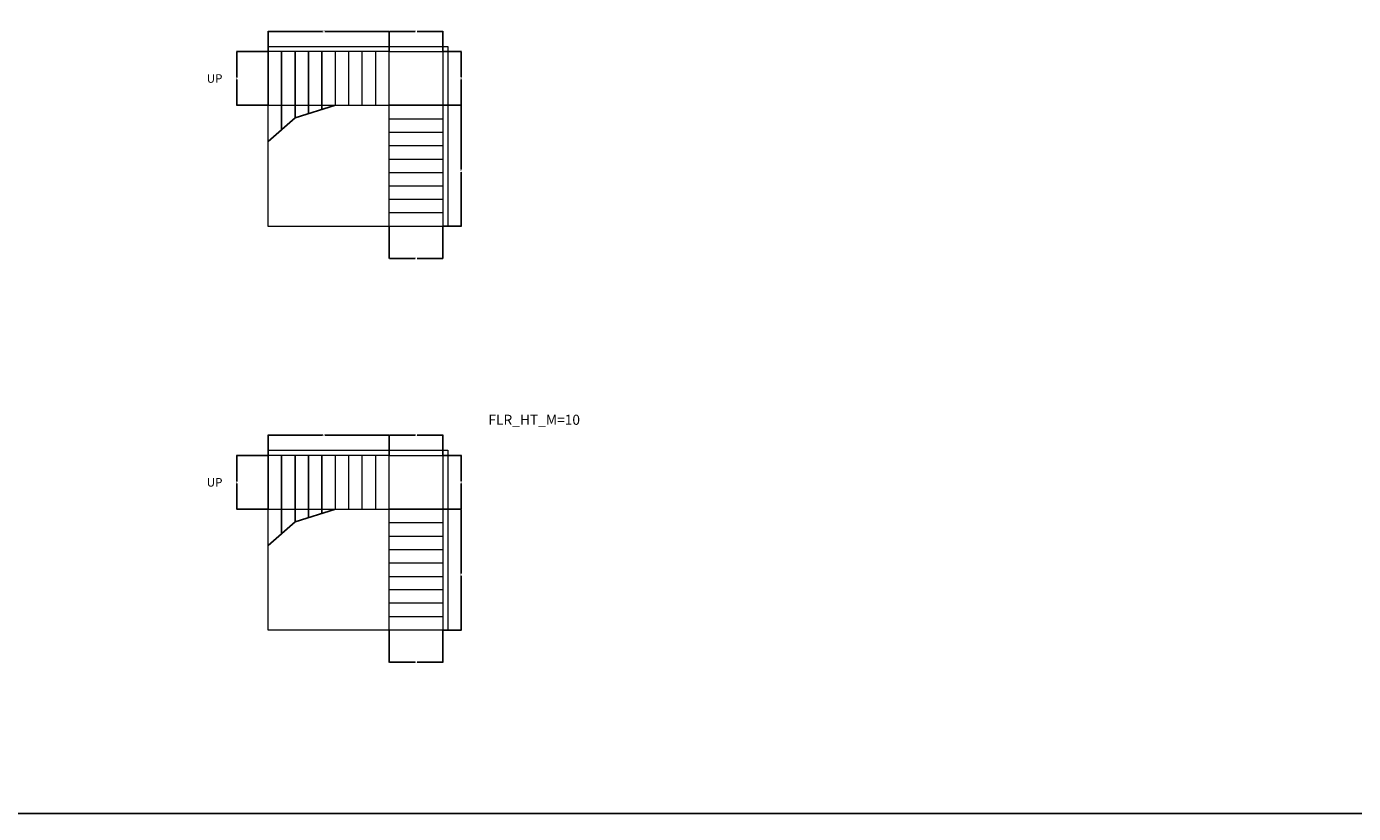
# Model space of a CAD drawing. Units: feet. Extents: x -2086 to 4549, y -11457 to -6010.
# Drawn here: x -40 to 1144, y -11457 to -10754 of the extents above; entities that cross this region are included whole.
import ezdxf

# ---------------------------------------------------------------- set-up
doc = ezdxf.new("R2010")
doc.units = ezdxf.units.FT
doc.header["$MEASUREMENT"] = 0
for name, color, linetype, lineweight in [('BLK_1_FLR_-1_STAIR_1', 7, 'Continuous', 0), ('BLK_1_FLR_-1_STAIR_1_FLIGHT_2', 7, 'Continuous', 0), ('BLK_1_FLR_-1_STAIR_1_LANDING_1', 7, 'Continuous', 0), ('BLK_1_FLR_-1_STAIR_2', 7, 'Continuous', 0), ('BLK_1_FLR_-1_STAIR_2_FLIGHT_2', 7, 'Continuous', 0), ('BLK_1_FLR_-1_STAIR_2_LANDING_1', 7, 'Continuous', 0)]:
    doc.layers.add(name, color=color, linetype=linetype, lineweight=lineweight)
doc.layers.add('BLK_1_FLR_-1_STAIR_1_FLIGHT_1', color=7, linetype='Continuous', lineweight=0, true_color=0xffffff)
doc.layers.add('BLK_1_FLR_-1_STAIR_2_FLIGHT_1', color=7, linetype='Continuous', lineweight=0, true_color=0xffffff)
doc.styles.add('MtXpl_Georgia', font='Georgia Bold.ttf')
doc.styles.get("Standard").update_dxf_attribs({"font": 'standard'})
doc.dimstyles.get("Standard").update_dxf_attribs({"dimtxt": 1.625, "dimasz": 0.18, "dimexe": 0.18, "dimexo": 0.0625, "dimgap": 0.09, "dimtad": 0, "dimtih": 1, "dimtoh": 1, "dimdec": 1, "dimzin": 0, "dimdsep": 46, "dimlunit": 4, "dimtxsty": 'standard', "dimcen": 0.09, "dimadec": 0, "dimazin": 0, "dimtfac": 1, "dimtdec": 1, "dimtofl": 0, "dimtmove": 0, "dimatfit": 3, "dimfxl": 1, "dimtolj": 1, "dimtzin": 0, "dimarcsym": 0})

# ---------------------------------------------------------------- blocks, each defined once
blk = doc.blocks.new('*D586')
at = {"layer": 'BLK_1_FLR_-1_STAIR_1_FLIGHT_1', "color": 0, "lineweight": -2, "transparency": 16777216}
for p, q in [((175.7, -10776.7), (175.7, -10758.6)), ((175.9, -10758.7), (224.3, -10758.7)), ((283.5, -10758.7), (226.2, -10758.7)), ((283.7, -10776.7), (283.7, -10758.6))]:
    blk.add_line(p, q, dxfattribs=at)
at = {"layer": 'BLK_1_FLR_-1_STAIR_1_FLIGHT_1', "color": 0, "transparency": 16777216}
for points in [[(175.9, -10758.7), (175.9, -10758.8), (175.7, -10758.7)], [(283.5, -10758.7), (283.5, -10758.8), (283.7, -10758.7)]]:
    blk.add_solid(points, dxfattribs=at)
at = {"layer": 'Defpoints', "color": 0, "transparency": 16777216}
for p in [(283.7, -10758.7), (175.7, -10776.7), (283.7, -10776.7)]:
    blk.add_point(p, dxfattribs=at)
at = {"layer": 'BLK_1_FLR_-1_STAIR_1_FLIGHT_1', "color": 0, "transparency": 16777216, "insert": (225.2, -10758.7), "char_height": 1.62, "attachment_point": 5}
blk.add_mtext("\\A1;9'", dxfattribs=at)
blk = doc.blocks.new('*D587')
at = {"layer": 'BLK_1_FLR_-1_STAIR_1_FLIGHT_1', "color": 0, "lineweight": -2, "transparency": 16777216}
for p, q in [((175.6, -10776.7), (147.6, -10776.7)), ((147.8, -10776.9), (147.8, -10799.7)), ((147.8, -10824.5), (147.8, -10801.8)), ((175.6, -10824.7), (147.6, -10824.7))]:
    blk.add_line(p, q, dxfattribs=at)
at = {"layer": 'BLK_1_FLR_-1_STAIR_1_FLIGHT_1', "color": 0, "transparency": 16777216}
for points in [[(147.7, -10776.9), (147.8, -10776.9), (147.8, -10776.7)], [(147.7, -10824.5), (147.8, -10824.5), (147.8, -10824.7)]]:
    blk.add_solid(points, dxfattribs=at)
at = {"layer": 'Defpoints', "color": 0, "transparency": 16777216}
for p in [(175.7, -10776.7), (147.8, -10824.7), (175.7, -10824.7)]:
    blk.add_point(p, dxfattribs=at)
at = {"layer": 'BLK_1_FLR_-1_STAIR_1_FLIGHT_1', "color": 0, "transparency": 16777216, "insert": (147.8, -10800.7), "char_height": 1.62, "attachment_point": 5}
blk.add_mtext("\\A1;4'", dxfattribs=at)
blk = doc.blocks.new('*D588')
at = {"layer": 'BLK_1_FLR_-1_STAIR_1_FLIGHT_2', "color": 0, "lineweight": -2, "transparency": 16777216}
for p, q in [((331.8, -10824.7), (348.3, -10824.7)), ((348.1, -10824.9), (348.1, -10882.1)), ((348.1, -10932.5), (348.1, -10884.3)), ((331.8, -10932.7), (348.3, -10932.7))]:
    blk.add_line(p, q, dxfattribs=at)
at = {"layer": 'BLK_1_FLR_-1_STAIR_1_FLIGHT_2', "color": 0, "transparency": 16777216}
for points in [[(348, -10824.9), (348.1, -10824.9), (348.1, -10824.7)], [(348, -10932.5), (348.1, -10932.5), (348.1, -10932.7)]]:
    blk.add_solid(points, dxfattribs=at)
at = {"layer": 'Defpoints', "color": 0, "transparency": 16777216}
for p in [(331.7, -10824.7), (348.1, -10824.7), (331.7, -10932.7)]:
    blk.add_point(p, dxfattribs=at)
at = {"layer": 'BLK_1_FLR_-1_STAIR_1_FLIGHT_2', "color": 0, "transparency": 16777216, "insert": (348.1, -10883.2), "char_height": 1.62, "attachment_point": 5}
blk.add_mtext("\\A1;9'", dxfattribs=at)
blk = doc.blocks.new('*D589')
at = {"layer": 'BLK_1_FLR_-1_STAIR_1_FLIGHT_2', "color": 0, "lineweight": -2, "transparency": 16777216}
for p, q in [((283.7, -10932.8), (283.7, -10961.4)), ((331.7, -10932.8), (331.7, -10961.4)), ((283.9, -10961.3), (306.8, -10961.3)), ((331.5, -10961.3), (308.6, -10961.3))]:
    blk.add_line(p, q, dxfattribs=at)
at = {"layer": 'BLK_1_FLR_-1_STAIR_1_FLIGHT_2', "color": 0, "transparency": 16777216}
for points in [[(283.9, -10961.2), (283.9, -10961.3), (283.7, -10961.3)], [(331.5, -10961.2), (331.5, -10961.3), (331.7, -10961.3)]]:
    blk.add_solid(points, dxfattribs=at)
at = {"layer": 'Defpoints', "color": 0, "transparency": 16777216}
for p in [(283.7, -10932.7), (331.7, -10932.7), (283.7, -10961.3)]:
    blk.add_point(p, dxfattribs=at)
at = {"layer": 'BLK_1_FLR_-1_STAIR_1_FLIGHT_2', "color": 0, "transparency": 16777216, "insert": (307.7, -10961.3), "char_height": 1.62, "attachment_point": 5}
blk.add_mtext("\\A1;4'", dxfattribs=at)
blk = doc.blocks.new('*D590')
at = {"layer": 'BLK_1_FLR_-1_STAIR_1_LANDING_1', "color": 0, "lineweight": -2, "transparency": 16777216}
for p, q in [((331.8, -10776.7), (348.3, -10776.7)), ((348.1, -10776.9), (348.1, -10799.7)), ((348.1, -10824.5), (348.1, -10801.8)), ((331.8, -10824.7), (348.3, -10824.7))]:
    blk.add_line(p, q, dxfattribs=at)
at = {"layer": 'BLK_1_FLR_-1_STAIR_1_LANDING_1', "color": 0, "transparency": 16777216}
for points in [[(348, -10776.9), (348.1, -10776.9), (348.1, -10776.7)], [(348, -10824.5), (348.1, -10824.5), (348.1, -10824.7)]]:
    blk.add_solid(points, dxfattribs=at)
at = {"layer": 'Defpoints', "color": 0, "transparency": 16777216}
for p in [(331.7, -10776.7), (348.1, -10776.7), (331.7, -10824.7)]:
    blk.add_point(p, dxfattribs=at)
at = {"layer": 'BLK_1_FLR_-1_STAIR_1_LANDING_1', "color": 0, "transparency": 16777216, "insert": (348.1, -10800.7), "char_height": 1.62, "attachment_point": 5}
blk.add_mtext("\\A1;4'", dxfattribs=at)
blk = doc.blocks.new('*D591')
at = {"layer": 'BLK_1_FLR_-1_STAIR_1_LANDING_1', "color": 0, "lineweight": -2, "transparency": 16777216}
for p, q in [((283.7, -10776.7), (283.7, -10758.6)), ((283.9, -10758.7), (306.8, -10758.7)), ((331.5, -10758.7), (308.6, -10758.7)), ((331.7, -10776.7), (331.7, -10758.6))]:
    blk.add_line(p, q, dxfattribs=at)
at = {"layer": 'BLK_1_FLR_-1_STAIR_1_LANDING_1', "color": 0, "transparency": 16777216}
for points in [[(283.9, -10758.7), (283.9, -10758.8), (283.7, -10758.7)], [(331.5, -10758.7), (331.5, -10758.8), (331.7, -10758.7)]]:
    blk.add_solid(points, dxfattribs=at)
at = {"layer": 'Defpoints', "color": 0, "transparency": 16777216}
for p in [(331.7, -10758.7), (283.7, -10776.7), (331.7, -10776.7)]:
    blk.add_point(p, dxfattribs=at)
at = {"layer": 'BLK_1_FLR_-1_STAIR_1_LANDING_1', "color": 0, "transparency": 16777216, "insert": (307.7, -10758.7), "char_height": 1.62, "attachment_point": 5}
blk.add_mtext("\\A1;4'", dxfattribs=at)
blk = doc.blocks.new('*D550')
at = {"layer": 'BLK_1_FLR_-1_STAIR_2_FLIGHT_1', "color": 0, "lineweight": -2, "transparency": 16777216}
for p, q in [((175.7, -11137), (175.7, -11118.9)), ((175.9, -11119.1), (224.3, -11119.1)), ((283.5, -11119.1), (226.2, -11119.1)), ((283.7, -11137), (283.7, -11118.9))]:
    blk.add_line(p, q, dxfattribs=at)
at = {"layer": 'BLK_1_FLR_-1_STAIR_2_FLIGHT_1', "color": 0, "transparency": 16777216}
for points in [[(175.9, -11119.1), (175.9, -11119.1), (175.7, -11119.1)], [(283.5, -11119.1), (283.5, -11119.1), (283.7, -11119.1)]]:
    blk.add_solid(points, dxfattribs=at)
at = {"layer": 'Defpoints', "color": 0, "transparency": 16777216}
for p in [(283.7, -11119.1), (175.7, -11137.1), (283.7, -11137.1)]:
    blk.add_point(p, dxfattribs=at)
at = {"layer": 'BLK_1_FLR_-1_STAIR_2_FLIGHT_1', "color": 0, "transparency": 16777216, "insert": (225.2, -11119.1), "char_height": 1.62, "attachment_point": 5}
blk.add_mtext("\\A1;9'", dxfattribs=at)
blk = doc.blocks.new('*D551')
at = {"layer": 'BLK_1_FLR_-1_STAIR_2_FLIGHT_1', "color": 0, "lineweight": -2, "transparency": 16777216}
for p, q in [((175.6, -11137.1), (147.6, -11137.1)), ((147.8, -11137.3), (147.8, -11160)), ((147.8, -11184.9), (147.8, -11162.2)), ((175.6, -11185.1), (147.6, -11185.1))]:
    blk.add_line(p, q, dxfattribs=at)
at = {"layer": 'BLK_1_FLR_-1_STAIR_2_FLIGHT_1', "color": 0, "transparency": 16777216}
for points in [[(147.7, -11137.3), (147.8, -11137.3), (147.8, -11137.1)], [(147.7, -11184.9), (147.8, -11184.9), (147.8, -11185.1)]]:
    blk.add_solid(points, dxfattribs=at)
at = {"layer": 'Defpoints', "color": 0, "transparency": 16777216}
for p in [(175.7, -11137.1), (147.8, -11185.1), (175.7, -11185.1)]:
    blk.add_point(p, dxfattribs=at)
at = {"layer": 'BLK_1_FLR_-1_STAIR_2_FLIGHT_1', "color": 0, "transparency": 16777216, "insert": (147.8, -11161.1), "char_height": 1.62, "attachment_point": 5}
blk.add_mtext("\\A1;4'", dxfattribs=at)
blk = doc.blocks.new('*D552')
at = {"layer": 'BLK_1_FLR_-1_STAIR_2_FLIGHT_2', "color": 0, "lineweight": -2, "transparency": 16777216}
for p, q in [((331.8, -11185.1), (348.3, -11185.1)), ((348.1, -11185.3), (348.1, -11242.5)), ((348.1, -11292.9), (348.1, -11244.6)), ((331.8, -11293.1), (348.3, -11293.1))]:
    blk.add_line(p, q, dxfattribs=at)
at = {"layer": 'BLK_1_FLR_-1_STAIR_2_FLIGHT_2', "color": 0, "transparency": 16777216}
for points in [[(348, -11185.3), (348.1, -11185.3), (348.1, -11185.1)], [(348, -11292.9), (348.1, -11292.9), (348.1, -11293.1)]]:
    blk.add_solid(points, dxfattribs=at)
at = {"layer": 'Defpoints', "color": 0, "transparency": 16777216}
for p in [(331.7, -11185.1), (348.1, -11185.1), (331.7, -11293.1)]:
    blk.add_point(p, dxfattribs=at)
at = {"layer": 'BLK_1_FLR_-1_STAIR_2_FLIGHT_2', "color": 0, "transparency": 16777216, "insert": (348.1, -11243.6), "char_height": 1.62, "attachment_point": 5}
blk.add_mtext("\\A1;9'", dxfattribs=at)
blk = doc.blocks.new('*D553')
at = {"layer": 'BLK_1_FLR_-1_STAIR_2_FLIGHT_2', "color": 0, "lineweight": -2, "transparency": 16777216}
for p, q in [((283.7, -11293.2), (283.7, -11321.8)), ((331.7, -11293.2), (331.7, -11321.8)), ((283.9, -11321.6), (306.8, -11321.6)), ((331.5, -11321.6), (308.6, -11321.6))]:
    blk.add_line(p, q, dxfattribs=at)
at = {"layer": 'BLK_1_FLR_-1_STAIR_2_FLIGHT_2', "color": 0, "transparency": 16777216}
for points in [[(283.9, -11321.6), (283.9, -11321.7), (283.7, -11321.6)], [(331.5, -11321.6), (331.5, -11321.7), (331.7, -11321.6)]]:
    blk.add_solid(points, dxfattribs=at)
at = {"layer": 'Defpoints', "color": 0, "transparency": 16777216}
for p in [(283.7, -11293.1), (331.7, -11293.1), (283.7, -11321.6)]:
    blk.add_point(p, dxfattribs=at)
at = {"layer": 'BLK_1_FLR_-1_STAIR_2_FLIGHT_2', "color": 0, "transparency": 16777216, "insert": (307.7, -11321.6), "char_height": 1.62, "attachment_point": 5}
blk.add_mtext("\\A1;4'", dxfattribs=at)
blk = doc.blocks.new('*D554')
at = {"layer": 'BLK_1_FLR_-1_STAIR_2_LANDING_1', "color": 0, "lineweight": -2, "transparency": 16777216}
for p, q in [((331.8, -11137.1), (348.3, -11137.1)), ((348.1, -11137.3), (348.1, -11160)), ((348.1, -11184.9), (348.1, -11162.2)), ((331.8, -11185.1), (348.3, -11185.1))]:
    blk.add_line(p, q, dxfattribs=at)
at = {"layer": 'BLK_1_FLR_-1_STAIR_2_LANDING_1', "color": 0, "transparency": 16777216}
for points in [[(348, -11137.3), (348.1, -11137.3), (348.1, -11137.1)], [(348, -11184.9), (348.1, -11184.9), (348.1, -11185.1)]]:
    blk.add_solid(points, dxfattribs=at)
at = {"layer": 'Defpoints', "color": 0, "transparency": 16777216}
for p in [(331.7, -11137.1), (348.1, -11137.1), (331.7, -11185.1)]:
    blk.add_point(p, dxfattribs=at)
at = {"layer": 'BLK_1_FLR_-1_STAIR_2_LANDING_1', "color": 0, "transparency": 16777216, "insert": (348.1, -11161.1), "char_height": 1.62, "attachment_point": 5}
blk.add_mtext("\\A1;4'", dxfattribs=at)
blk = doc.blocks.new('*D555')
at = {"layer": 'BLK_1_FLR_-1_STAIR_2_LANDING_1', "color": 0, "lineweight": -2, "transparency": 16777216}
for p, q in [((283.7, -11137), (283.7, -11118.9)), ((283.9, -11119.1), (306.8, -11119.1)), ((331.5, -11119.1), (308.6, -11119.1)), ((331.7, -11137), (331.7, -11118.9))]:
    blk.add_line(p, q, dxfattribs=at)
at = {"layer": 'BLK_1_FLR_-1_STAIR_2_LANDING_1', "color": 0, "transparency": 16777216}
for points in [[(283.9, -11119.1), (283.9, -11119.1), (283.7, -11119.1)], [(331.5, -11119.1), (331.5, -11119.1), (331.7, -11119.1)]]:
    blk.add_solid(points, dxfattribs=at)
at = {"layer": 'Defpoints', "color": 0, "transparency": 16777216}
for p in [(331.7, -11119.1), (283.7, -11137.1), (331.7, -11137.1)]:
    blk.add_point(p, dxfattribs=at)
at = {"layer": 'BLK_1_FLR_-1_STAIR_2_LANDING_1', "color": 0, "transparency": 16777216, "insert": (307.7, -11119.1), "char_height": 1.62, "attachment_point": 5}
blk.add_mtext("\\A1;4'", dxfattribs=at)

msp = doc.modelspace()

# ---------------------------------------------------------------- linework, layer by layer
at = {"color": 7}
for p, q in [((187.71, -10776.72), (187.71, -10846.51)), ((199.71, -10776.72), (199.71, -10836.03)), ((211.71, -10776.72), (211.71, -10832.26)), ((223.71, -10776.72), (223.71, -10828.49)), ((187.71, -11137.1), (187.71, -11206.89)), ((199.71, -11137.1), (199.71, -11196.4)), ((211.71, -11137.1), (211.71, -11192.63)), ((223.71, -11137.1), (223.71, -11188.87))]:
    msp.add_line(p, q, dxfattribs=at)
msp.add_lwpolyline([(-1223.89, -10565.82), (4548.57, -10565.82), (4548.57, -11456.63), (-1223.89, -11456.63), (-1223.89, -10565.82)], close=True)
for points in [[(235.71, -10824.72), (199.71, -10836.03), (175.71, -10856.99)], [(235.71, -11185.1), (199.71, -11196.4), (175.71, -11217.37)]]:
    msp.add_lwpolyline(points, dxfattribs=at)
at = {"layer": 'BLK_1_FLR_-1_STAIR_1'}
msp.add_lwpolyline([(175.71, -10772.19), (336.23, -10772.19), (336.23, -10932.72), (175.71, -10932.72), (175.71, -10776.72)], close=True, dxfattribs=at)
at = {"layer": 'BLK_1_FLR_-1_STAIR_1_FLIGHT_1', "color": 3}
for p, q in [((175.71, -10824.72), (175.71, -10776.72)), ((187.71, -10824.72), (187.71, -10776.72)), ((199.71, -10824.72), (199.71, -10776.72)), ((211.71, -10824.72), (211.71, -10776.72)), ((223.71, -10824.72), (223.71, -10776.72)), ((235.71, -10824.72), (235.71, -10776.72)), ((247.71, -10824.72), (247.71, -10776.72)), ((259.71, -10824.72), (259.71, -10776.72)), ((271.71, -10824.72), (271.71, -10776.72)), ((283.71, -10824.72), (283.71, -10776.72))]:
    msp.add_line(p, q, dxfattribs=at)
at = {"layer": 'BLK_1_FLR_-1_STAIR_1_FLIGHT_1'}
msp.add_lwpolyline([(175.71, -10776.72), (175.71, -10824.72), (283.71, -10824.72), (283.71, -10776.72), (175.71, -10776.72)], close=True, dxfattribs=at)
at = {"layer": 'BLK_1_FLR_-1_STAIR_1_FLIGHT_2', "color": 3}
for p, q in [((283.71, -10824.72), (331.71, -10824.72)), ((283.71, -10836.72), (331.71, -10836.72)), ((283.71, -10848.72), (331.71, -10848.72)), ((283.71, -10860.72), (331.71, -10860.72)), ((283.71, -10872.72), (331.71, -10872.72)), ((283.71, -10884.72), (331.71, -10884.72)), ((331.71, -10896.72), (283.71, -10896.72)), ((331.71, -10908.72), (283.71, -10908.72)), ((331.71, -10920.72), (283.71, -10920.72)), ((331.71, -10932.72), (283.71, -10932.72))]:
    msp.add_line(p, q, dxfattribs=at)
at = {"layer": 'BLK_1_FLR_-1_STAIR_1_FLIGHT_2'}
msp.add_lwpolyline([(283.71, -10932.72), (283.71, -10824.72), (331.71, -10824.72), (331.71, -10932.72), (283.71, -10932.72)], close=True, dxfattribs=at)
at = {"layer": 'BLK_1_FLR_-1_STAIR_1_LANDING_1'}
msp.add_lwpolyline([(283.71, -10776.72), (331.71, -10776.72), (331.71, -10824.72), (283.71, -10824.72), (283.71, -10776.72)], close=True, dxfattribs=at)
at = {"layer": 'BLK_1_FLR_-1_STAIR_2'}
msp.add_lwpolyline([(175.71, -11132.57), (336.23, -11132.57), (336.23, -11293.1), (175.71, -11293.1), (175.71, -11137.1)], close=True, dxfattribs=at)
at = {"layer": 'BLK_1_FLR_-1_STAIR_2_FLIGHT_1', "color": 3}
for p, q in [((175.71, -11185.1), (175.71, -11137.1)), ((187.71, -11185.1), (187.71, -11137.1)), ((199.71, -11185.1), (199.71, -11137.1)), ((211.71, -11185.1), (211.71, -11137.1)), ((223.71, -11185.1), (223.71, -11137.1)), ((235.71, -11185.1), (235.71, -11137.1)), ((247.71, -11185.1), (247.71, -11137.1)), ((259.71, -11185.1), (259.71, -11137.1)), ((271.71, -11185.1), (271.71, -11137.1)), ((283.71, -11185.1), (283.71, -11137.1))]:
    msp.add_line(p, q, dxfattribs=at)
at = {"layer": 'BLK_1_FLR_-1_STAIR_2_FLIGHT_1'}
msp.add_lwpolyline([(175.71, -11137.1), (175.71, -11185.1), (283.71, -11185.1), (283.71, -11137.1), (175.71, -11137.1)], close=True, dxfattribs=at)
at = {"layer": 'BLK_1_FLR_-1_STAIR_2_FLIGHT_2', "color": 3}
for p, q in [((283.71, -11185.1), (331.71, -11185.1)), ((283.71, -11197.1), (331.71, -11197.1)), ((283.71, -11209.1), (331.71, -11209.1)), ((283.71, -11221.1), (331.71, -11221.1)), ((283.71, -11233.1), (331.71, -11233.1)), ((283.71, -11245.1), (331.71, -11245.1)), ((331.71, -11257.1), (283.71, -11257.1)), ((331.71, -11269.1), (283.71, -11269.1)), ((331.71, -11281.1), (283.71, -11281.1)), ((331.71, -11293.1), (283.71, -11293.1))]:
    msp.add_line(p, q, dxfattribs=at)
at = {"layer": 'BLK_1_FLR_-1_STAIR_2_FLIGHT_2'}
msp.add_lwpolyline([(283.71, -11293.1), (283.71, -11185.1), (331.71, -11185.1), (331.71, -11293.1), (283.71, -11293.1)], close=True, dxfattribs=at)
at = {"layer": 'BLK_1_FLR_-1_STAIR_2_LANDING_1'}
msp.add_lwpolyline([(283.71, -11137.1), (331.71, -11137.1), (331.71, -11185.1), (283.71, -11185.1), (283.71, -11137.1)], close=True, dxfattribs=at)

# ---------------------------------------------------------------- texts
at = {"style": 'MtXpl_Georgia'}
for p in [(120.93, -10804.59), (120.93, -11164.97)]:
    msp.add_text('UP', height=7.618, dxfattribs=at).set_placement(p)
at = {"layer": 'BLK_1_FLR_-1_STAIR_2', "insert": (372.3, -11100.82), "char_height": 9.0057, "width": 96.0609, "attachment_point": 1}
msp.add_mtext('FLR_HT_M=10', dxfattribs=at)

# ---------------------------------------------------------------- dimensions: what is measured, and where the dimension line sits
at = {"layer": 'BLK_1_FLR_-1_STAIR_1_FLIGHT_1', "color": 1}
dim = msp.add_linear_dim(base=(283.71, -10758.74), p1=(175.71, -10776.72), p2=(283.71, -10776.72), dimstyle='Standard', dxfattribs=at)
dim.commit()
dim.dimension.update_dxf_attribs({"geometry": '*D586', "text_midpoint": (225.22, -10758.74), "dimtype": 160})
at = {"layer": 'BLK_1_FLR_-1_STAIR_1_FLIGHT_1', "color": 2}
dim = msp.add_linear_dim(base=(147.76, -10824.72), p1=(175.71, -10776.72), p2=(175.71, -10824.72), angle=90, dimstyle='Standard', dxfattribs=at)
dim.commit()
dim.dimension.update_dxf_attribs({"geometry": '*D587', "text_midpoint": (147.76, -10800.72)})
at = {"layer": 'BLK_1_FLR_-1_STAIR_1_FLIGHT_2', "color": 1}
dim = msp.add_linear_dim(base=(348.08, -10824.72), p1=(331.71, -10932.72), p2=(331.71, -10824.72), angle=90, dimstyle='Standard', dxfattribs=at)
dim.commit()
dim.dimension.update_dxf_attribs({"geometry": '*D588', "text_midpoint": (348.08, -10883.21), "dimtype": 160})
at = {"layer": 'BLK_1_FLR_-1_STAIR_1_FLIGHT_2', "color": 2}
dim = msp.add_linear_dim(base=(283.71, -10961.26), p1=(331.71, -10932.72), p2=(283.71, -10932.72), angle=180, dimstyle='Standard', dxfattribs=at)
dim.commit()
dim.dimension.update_dxf_attribs({"geometry": '*D589', "text_midpoint": (307.71, -10961.26)})
at = {"layer": 'BLK_1_FLR_-1_STAIR_1_LANDING_1', "color": 1}
dim = msp.add_linear_dim(base=(331.71, -10758.74), p1=(283.71, -10776.72), p2=(331.71, -10776.72), dimstyle='Standard', dxfattribs=at)
dim.commit()
dim.dimension.update_dxf_attribs({"geometry": '*D591', "text_midpoint": (307.71, -10758.74), "dimtype": 160})
at = {"layer": 'BLK_1_FLR_-1_STAIR_1_LANDING_1', "color": 2}
dim = msp.add_linear_dim(base=(348.08, -10776.72), p1=(331.71, -10824.72), p2=(331.71, -10776.72), angle=90, dimstyle='Standard', dxfattribs=at)
dim.commit()
dim.dimension.update_dxf_attribs({"geometry": '*D590', "text_midpoint": (348.08, -10800.72)})
at = {"layer": 'BLK_1_FLR_-1_STAIR_2_FLIGHT_1', "color": 1}
dim = msp.add_linear_dim(base=(283.71, -11119.12), p1=(175.71, -11137.1), p2=(283.71, -11137.1), dimstyle='Standard', dxfattribs=at)
dim.commit()
dim.dimension.update_dxf_attribs({"geometry": '*D550', "text_midpoint": (225.22, -11119.12), "dimtype": 160})
at = {"layer": 'BLK_1_FLR_-1_STAIR_2_FLIGHT_1', "color": 2}
dim = msp.add_linear_dim(base=(147.76, -11185.1), p1=(175.71, -11137.1), p2=(175.71, -11185.1), angle=90, dimstyle='Standard', dxfattribs=at)
dim.commit()
dim.dimension.update_dxf_attribs({"geometry": '*D551', "text_midpoint": (147.76, -11161.1)})
at = {"layer": 'BLK_1_FLR_-1_STAIR_2_FLIGHT_2', "color": 1}
dim = msp.add_linear_dim(base=(348.08, -11185.1), p1=(331.71, -11293.1), p2=(331.71, -11185.1), angle=90, dimstyle='Standard', dxfattribs=at)
dim.commit()
dim.dimension.update_dxf_attribs({"geometry": '*D552', "text_midpoint": (348.08, -11243.58), "dimtype": 160})
at = {"layer": 'BLK_1_FLR_-1_STAIR_2_FLIGHT_2', "color": 2}
dim = msp.add_linear_dim(base=(283.71, -11321.63), p1=(331.71, -11293.1), p2=(283.71, -11293.1), angle=180, dimstyle='Standard', dxfattribs=at)
dim.commit()
dim.dimension.update_dxf_attribs({"geometry": '*D553', "text_midpoint": (307.71, -11321.63)})
at = {"layer": 'BLK_1_FLR_-1_STAIR_2_LANDING_1', "color": 1}
dim = msp.add_linear_dim(base=(331.71, -11119.12), p1=(283.71, -11137.1), p2=(331.71, -11137.1), dimstyle='Standard', dxfattribs=at)
dim.commit()
dim.dimension.update_dxf_attribs({"geometry": '*D555', "text_midpoint": (307.71, -11119.12), "dimtype": 160})
at = {"layer": 'BLK_1_FLR_-1_STAIR_2_LANDING_1', "color": 2}
dim = msp.add_linear_dim(base=(348.08, -11137.1), p1=(331.71, -11185.1), p2=(331.71, -11137.1), angle=90, dimstyle='Standard', dxfattribs=at)
dim.commit()
dim.dimension.update_dxf_attribs({"geometry": '*D554', "text_midpoint": (348.08, -11161.1)})

doc.saveas('drawing.dxf')
